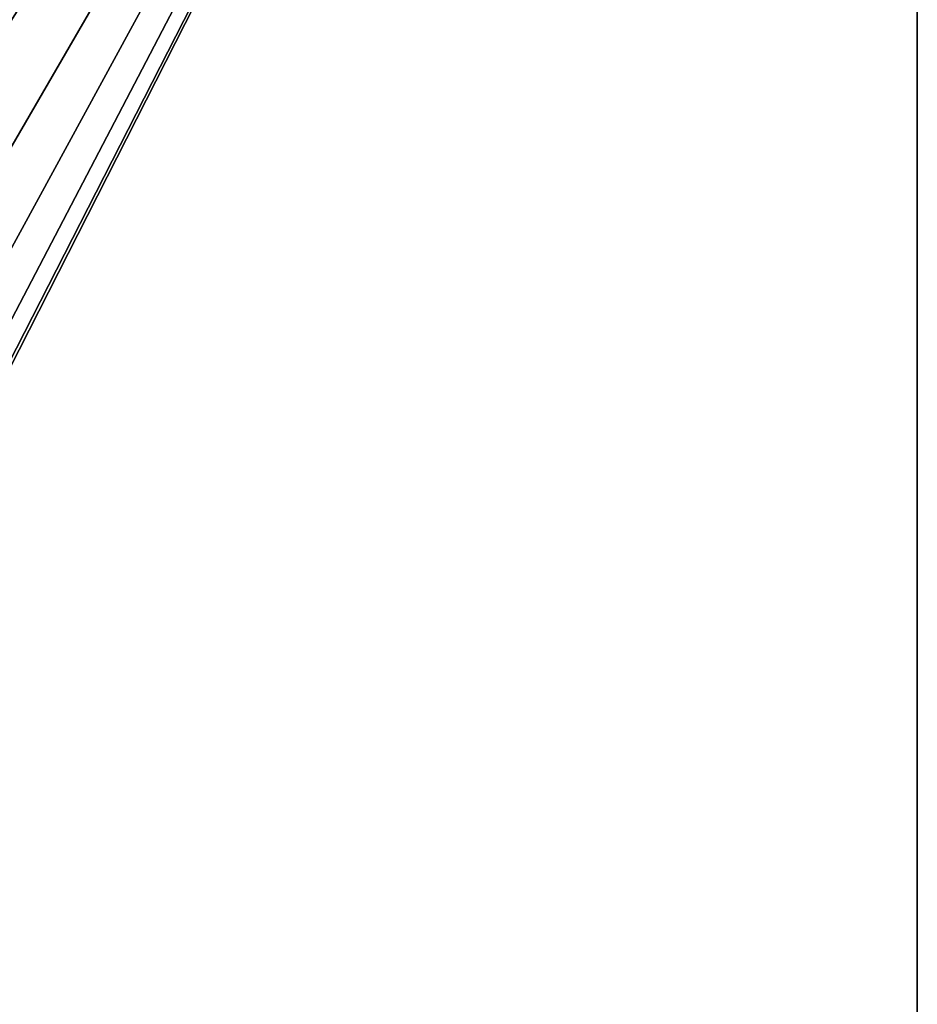
# Model space of a CAD drawing. Units: millimetres. Extents: x -144 to 35, y -82 to 35.
# Drawn here: x 21 to 35, y -6 to 8 of the extents above; entities that cross this region are included whole.
import ezdxf

# ---------------------------------------------------------------- set-up
doc = ezdxf.new("R2010")
doc.units = ezdxf.units.MM
doc.header["$LTSCALE"] = 65.185185
for name, color, linetype in [('23', 7, 'CONTINUOUS'), ('40', 7, 'CONTINUOUS'), ('41', 7, 'CONTINUOUS')]:
    doc.layers.add(name, color=color, linetype=linetype)

msp = doc.modelspace()

# ---------------------------------------------------------------- linework, layer by layer
at = {"layer": '23', "color": 7, "linetype": 'CONTINUOUS', "true_color": 0xaaaaaa}
for points in [[(35, 30, 50), (35, -30, 50), (-35, 30, 50), (35, 30, 50)], [(-35, 30, 50), (35, -30, 50), (-35, -30, 50), (-35, 30, 50)]]:
    msp.add_3dface(points, dxfattribs=at)
at = {"layer": '40', "color": 7, "linetype": 'CONTINUOUS', "true_color": 0xaaaaaa}
for points in [[(15.423, 8.479, 52), (16.364, 6.479, 52), (35, 30, 52), (15.423, 8.479, 52)], [(16.364, -6.479, 52), (15.423, -8.479, 52), (35, 30, 52), (16.364, -6.479, 52)], [(35, 30, 52), (15.423, -8.479, 52), (35, -30, 52), (35, 30, 52)], [(16.364, 6.479, 52), (17.047, 4.377, 52), (35, 30, 52), (16.364, 6.479, 52)], [(17.047, -4.377, 52), (16.364, -6.479, 52), (35, 30, 52), (17.047, -4.377, 52)], [(17.047, 4.377, 52), (17.461, 2.206, 52), (35, 30, 52), (17.047, 4.377, 52)], [(17.461, -2.206, 52), (17.047, -4.377, 52), (35, 30, 52), (17.461, -2.206, 52)], [(17.461, 2.206, 52), (17.6, 0, 52), (35, 30, 52), (17.461, 2.206, 52)], [(17.6, 0, 52), (17.461, -2.206, 52), (35, 30, 52), (17.6, 0, 52)]]:
    msp.add_3dface(points, dxfattribs=at)
at = {"layer": '41', "color": 7, "linetype": 'CONTINUOUS', "true_color": 0xaaaaaa}
for points in [[(35, -30, 50), (35, 30, 50), (35, -30, 52), (35, -30, 50)], [(35, 30, 50), (35, 30, 52), (35, -30, 52), (35, 30, 50)]]:
    msp.add_3dface(points, dxfattribs=at)

doc.saveas('drawing.dxf')
